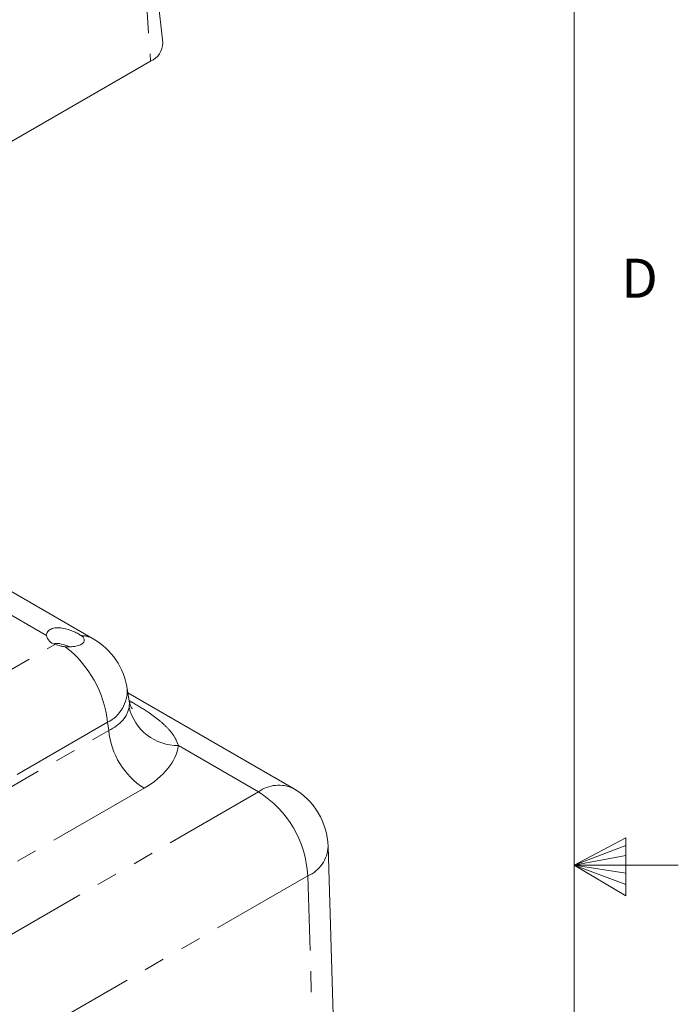
# Model space of a CAD drawing. Units: inches. Extents: x 0.5 to 43.5, y 0.3 to 33.8.
# Drawn here: x 40.4 to 43.5, y 16.4 to 21.1 of the extents above; entities that cross this region are included whole.
import ezdxf

# ---------------------------------------------------------------- set-up
doc = ezdxf.new("R2010")
doc.units = ezdxf.units.IN
doc.header["$LTSCALE"] = 2
doc.header["$MEASUREMENT"] = 0
doc.linetypes.add('PHANTOM', pattern=[0.5, 0.25, -0.05, 0.05, -0.05, 0.05, -0.05])
doc.styles.add('SLDTEXTSTYLE0', font='TXT', dxfattribs={"width": 0.75})

msp = doc.modelspace()

# ---------------------------------------------------------------- linework, layer by layer
at = {"color": 7, "linetype": 'Continuous', "lineweight": 0}
for p, q in [((43.0458, 0.8212), (43.0458, 33.3212)), ((43.0458, 17.0712), (43.2937, 17.2023)), ((43.2937, 17.2023), (43.2937, 16.9247)), ((43.2937, 17.1654), (43.0458, 17.0712)), ((43.2937, 17.1174), (43.0458, 17.0712)), ((43.2937, 17.0327), (43.0458, 17.0712)), ((43.2937, 16.9793), (43.0458, 17.0712)), ((43.2937, 16.9247), (43.0458, 17.0712)), ((43.0458, 17.0712), (43.5458, 17.0712))]:
    msp.add_line(p, q, dxfattribs=at)
at = {"color": 7, "linetype": 'Continuous', "lineweight": 15}
for p, q in [((41.0737, 21.0179), (40.988, 21.8168)), ((37.2915, 18.7793), (41.0156, 20.9291)), ((40.7408, 18.1577), (38.4777, 19.4641)), ((40.9127, 17.8592), (40.9037, 17.9189)), ((41.7003, 17.4402), (40.9068, 17.8983)), ((41.9381, 14.8033), (41.8668, 17.1616))]:
    msp.add_line(p, q, dxfattribs=at)
at = {"color": 8, "linetype": 'PHANTOM', "lineweight": 0}
for p, q in [((40.9551, 21.7622), (41.0156, 20.9291)), ((40.5167, 18.1743), (38.3801, 19.4077)), ((37.2283, 16.2097), (40.5571, 18.1313)), ((40.9122, 17.8624), (40.9275, 17.8535)), ((40.9134, 17.8526), (40.9275, 17.8535)), ((40.8089, 17.7572), (37.4461, 15.8159)), ((37.4461, 15.7727), (40.8149, 17.7175)), ((40.8149, 17.7175), (40.8089, 17.7572)), ((41.5336, 17.4237), (41.1495, 17.6455)), ((40.984, 17.441), (37.6152, 15.4962)), ((37.645, 15.1789), (41.5336, 17.4237)), ((41.7693, 17.0203), (37.8807, 14.7754)), ((41.8405, 14.6639), (41.7693, 17.0203))]:
    msp.add_line(p, q, dxfattribs=at)
at = {"color": 7, "linetype": 'Continuous', "lineweight": 15}
for centre, radius, start, end in [((40.9801, 21.0158), 0.0936, 292.228, 1.2833), ((40.5696, 18.1837), 0.0538, 189.9812, 256.4955), ((40.5741, 17.869), 0.3333, 8.6163, 60.0027), ((41.5336, 17.1516), 0.3333, 1.7316, 60.0027)]:
    msp.add_arc(centre, radius, start, end, dxfattribs=at)
at = {"color": 8, "linetype": 'PHANTOM', "lineweight": 0}
for centre, radius, start, end in [((40.6818, 18.054), 0.1192, 60.3783, 89.5373), ((40.2834, 17.7018), 0.5284, 6.0184, 52.3338), ((40.7318, 17.911), 0.172, 296.6225, 2.6524), ((41.147, 17.8873), 0.2418, 193.8431, 270.5865), ((41.186, 17.7544), 0.3729, 185.689, 237.1991), ((41.6309, 17.291), 0.1646, 65.0771, 126.2333), ((41.2565, 16.9913), 0.5136, 3.2297, 57.3477), ((41.7046, 17.1692), 0.1624, 293.4807, 357.3246)]:
    msp.add_arc(centre, radius, start, end, dxfattribs=at)
for centre, major_axis, ratio, start_param, end_param in [((40.5739, 17.8701), (0.3389, -0.0353), 0.562617, 5.560061, 6.255165), ((40.5739, 17.6741), (0.5777, 0), 0.572919, 5.501585, 6.196688)]:
    msp.add_ellipse(centre, major_axis=major_axis, ratio=ratio, start_param=start_param, end_param=end_param, dxfattribs=at)
at = {"color": 7, "linetype": 'Continuous', "lineweight": 15}
for points, knots in [([(40.6828, 18.1733), (40.677, 18.177), (40.6655, 18.1844), (40.6411, 18.1956), (40.6136, 18.2051), (40.5839, 18.2112), (40.5551, 18.2112), (40.5323, 18.2034), (40.5187, 18.1901), (40.5173, 18.1793), (40.5167, 18.1743)], [0, 0, 0, 0, 0.116002, 0.231936, 0.350696, 0.481796, 0.622039, 0.759734, 0.889238, 1, 1, 1, 1]), ([(40.6063, 18.12), (40.6165, 18.1196), (40.637, 18.1187), (40.6642, 18.123), (40.6851, 18.1309), (40.6974, 18.1421), (40.6991, 18.1553), (40.6922, 18.166), (40.6848, 18.1717), (40.6828, 18.1733)], [0, 0, 0, 0, 0.154323, 0.308628, 0.465257, 0.624463, 0.7845, 0.94299, 1, 1, 1, 1]), ([(40.6249, 18.1198), (40.6244, 18.12), (40.6148, 18.1245), (40.594, 18.1314), (40.5698, 18.1375), (40.5581, 18.1353), (40.555, 18.1348)], [0, 0, 0, 0, 0.019932, 0.398267, 0.839931, 1, 1, 1, 1]), ([(40.5571, 18.1313), (40.566, 18.1283), (40.5815, 18.1231), (40.5989, 18.1209), (40.6063, 18.12)], [0, 0, 0, 0, 0.5772, 1, 1, 1, 1]), ([(40.9273, 17.8225), (40.9273, 17.8225), (40.9292, 17.8207), (40.9227, 17.8277), (40.9152, 17.8445), (40.9141, 17.8546), (40.9136, 17.8587)], [0, 0, 0, 0, 0.002282, 0.362462, 0.745701, 1, 1, 1, 1])]:
    msp.add_open_spline(points, degree=3, knots=knots, dxfattribs=at)
at = {"color": 8, "linetype": 'PHANTOM', "lineweight": 0}
for points, knots in [([(40.9122, 17.8295), (40.9138, 17.8397), (40.9155, 17.8503), (40.9126, 17.8587), (40.9125, 17.8591)], [0, 0, 0, 0, 0.951664, 1, 1, 1, 1]), ([(40.9275, 17.8535), (40.9535, 17.8379), (41.0001, 17.8098), (41.0566, 17.7681), (41.0986, 17.7295), (41.1313, 17.6898), (41.1434, 17.6603), (41.1495, 17.6455)], [0, 0, 0, 0, 0.249776, 0.446886, 0.646366, 0.821677, 1, 1, 1, 1])]:
    msp.add_open_spline(points, degree=3, knots=knots, dxfattribs=at)

# ---------------------------------------------------------------- texts
at = {"color": 7, "linetype": 'Continuous', "lineweight": 0, "insert": (43.2718, 19.9817), "char_height": 0.1875, "attachment_point": 1, "style": 'SLDTEXTSTYLE0'}
msp.add_mtext('D', dxfattribs=at)

doc.saveas('drawing.dxf')
